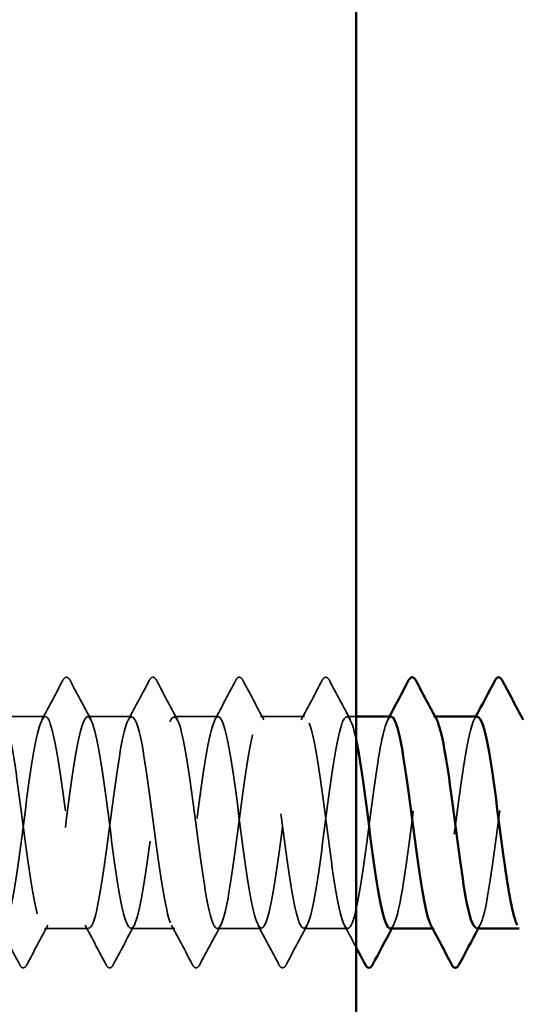
# Model space of a CAD drawing. Units: inches. Extents: x 0.6 to 33.4, y 0.6 to 21.4.
# Drawn here: x 8.3 to 8.7, y 8.9 to 9.7 of the extents above; entities that cross this region are included whole.
import ezdxf

# ---------------------------------------------------------------- set-up
doc = ezdxf.new("R2010")
doc.units = ezdxf.units.IN
doc.header["$LTSCALE"] = 2
doc.header["$MEASUREMENT"] = 0
doc.linetypes.add('DASHED', pattern=[0.2067, 0.1654, -0.0413])
doc.layers.add('Hidden (ANSI)', color=7, linetype='DASHED', lineweight=35)
doc.layers.add('Visible (ANSI)', color=7, linetype='Continuous', lineweight=50)

msp = doc.modelspace()

# ---------------------------------------------------------------- linework, layer by layer
at = {"layer": 'Hidden (ANSI)', "ltscale": 0.034593}
for p, q in [((8.27718, 9.11314), (8.24075, 9.11314)), ((8.34861, 9.11314), (8.31218, 9.11314)), ((8.42004, 9.11314), (8.38361, 9.11314)), ((8.49147, 9.11314), (8.45504, 9.11314)), ((8.31289, 8.93814), (8.27647, 8.93814)), ((8.38432, 8.93814), (8.34789, 8.93814)), ((8.45575, 8.93814), (8.41932, 8.93814)), ((8.52718, 8.93814), (8.49075, 8.93814))]:
    msp.add_line(p, q, dxfattribs=at)
at = {"layer": 'Hidden (ANSI)', "ltscale": 0.007111}
msp.add_line((8.53404, 9.11314), (8.52647, 9.11314), dxfattribs=at)
at = {"layer": 'Hidden (ANSI)', "ltscale": 0.00122}
for p, q in [((8.59928, 9.11314), (8.59789, 9.11314)), ((8.59861, 8.93814), (8.59722, 8.93814))]:
    msp.add_line(p, q, dxfattribs=at)
at = {"layer": 'Hidden (ANSI)', "ltscale": 0.035082}
for points in [[(8.2744, 9.11053), (8.28021, 9.12139), (8.28598, 9.13227), (8.29173, 9.14315)], [(8.29763, 9.14315), (8.30338, 9.13227), (8.30915, 9.12139), (8.31497, 9.11053)], [(8.34582, 9.11053), (8.35164, 9.12139), (8.35741, 9.13227), (8.36316, 9.14315)], [(8.36905, 9.14315), (8.37481, 9.13227), (8.38058, 9.12139), (8.38639, 9.11053)], [(8.41725, 9.11053), (8.42307, 9.12139), (8.42884, 9.13227), (8.43459, 9.14315)], [(8.44048, 9.14315), (8.44624, 9.13227), (8.45201, 9.12139), (8.45782, 9.11053)], [(8.48868, 9.11053), (8.4945, 9.12139), (8.50027, 9.13227), (8.50602, 9.14315)], [(8.51191, 9.14315), (8.51767, 9.13227), (8.52344, 9.12139), (8.52925, 9.11053)], [(8.25602, 8.90814), (8.25027, 8.91902), (8.2445, 8.9299), (8.23868, 8.94076)], [(8.27925, 8.94076), (8.27344, 8.9299), (8.26767, 8.91902), (8.26191, 8.90814)], [(8.32745, 8.90814), (8.3217, 8.91902), (8.31593, 8.9299), (8.31011, 8.94076)], [(8.35068, 8.94076), (8.34486, 8.9299), (8.33909, 8.91902), (8.33334, 8.90814)], [(8.39888, 8.90814), (8.39312, 8.91902), (8.38735, 8.9299), (8.38154, 8.94076)], [(8.42211, 8.94076), (8.41629, 8.9299), (8.41052, 8.91902), (8.40477, 8.90814)], [(8.47031, 8.90814), (8.46455, 8.91902), (8.45878, 8.9299), (8.45297, 8.94076)], [(8.49354, 8.94076), (8.48772, 8.9299), (8.48195, 8.91902), (8.4762, 8.90814)]]:
    msp.add_open_spline(points, degree=3, dxfattribs=at)
at = {"layer": 'Hidden (ANSI)', "ltscale": 0.041609}
for points in [[(8.29173, 9.14315), (8.29247, 9.14455), (8.29331, 9.14559), (8.29593, 9.1457), (8.29686, 9.14461), (8.29763, 9.14315)], [(8.36316, 9.14315), (8.3639, 9.14455), (8.36474, 9.14559), (8.36736, 9.1457), (8.36828, 9.14461), (8.36905, 9.14315)], [(8.43459, 9.14315), (8.43533, 9.14455), (8.43617, 9.14559), (8.43879, 9.1457), (8.43971, 9.14461), (8.44048, 9.14315)], [(8.50602, 9.14315), (8.50676, 9.14455), (8.5076, 9.14559), (8.51021, 9.1457), (8.51114, 9.14461), (8.51191, 9.14315)], [(8.26191, 8.90814), (8.26118, 8.90674), (8.26033, 8.9057), (8.25772, 8.90559), (8.25679, 8.90668), (8.25602, 8.90814)], [(8.33334, 8.90814), (8.3326, 8.90674), (8.33176, 8.9057), (8.32915, 8.90559), (8.32822, 8.90668), (8.32745, 8.90814)], [(8.40477, 8.90814), (8.40403, 8.90674), (8.40319, 8.9057), (8.40058, 8.90559), (8.39965, 8.90668), (8.39888, 8.90814)], [(8.4762, 8.90814), (8.47546, 8.90674), (8.47462, 8.9057), (8.472, 8.90559), (8.47108, 8.90668), (8.47031, 8.90814)]]:
    msp.add_open_spline(points, degree=3, knots=[0, 0, 0, 0, 0.0542593, 0.0542593, 0.1110328, 0.1110328, 0.1110328, 0.1110328], dxfattribs=at)
at = {"layer": 'Hidden (ANSI)', "ltscale": 1.070458}
msp.add_open_spline([(8.56289, 9.11305), (8.55922, 9.11275), (8.55554, 9.09844), (8.55186, 9.07509), (8.54752, 9.04749), (8.54317, 9.00876), (8.53883, 8.98018), (8.53448, 8.9516), (8.53014, 8.93472), (8.52579, 8.9388), (8.52144, 8.94288), (8.5171, 8.96771), (8.51275, 8.99965), (8.50841, 9.03159), (8.50406, 9.0689), (8.49972, 9.0911), (8.49537, 9.1133), (8.49102, 9.11917), (8.48668, 9.1055), (8.48233, 9.09182), (8.47799, 9.05934), (8.47364, 9.02589), (8.4693, 8.99244), (8.46495, 8.95984), (8.4606, 8.94599), (8.45626, 8.93215), (8.45191, 8.93781), (8.44757, 8.95986), (8.44322, 8.98192), (8.43888, 9.01918), (8.43453, 9.05117), (8.43018, 9.08316), (8.42584, 9.10816), (8.42149, 9.11243), (8.41715, 9.1167), (8.4128, 9.10001), (8.40846, 9.07153), (8.40411, 9.04305), (8.39976, 9.00431), (8.39542, 8.97661), (8.39107, 8.94891), (8.38673, 8.93373), (8.38238, 8.93942), (8.37804, 8.94511), (8.37369, 8.97135), (8.36934, 9.00373), (8.365, 9.03611), (8.36065, 9.07288), (8.35631, 9.09384), (8.35196, 9.1148), (8.34762, 9.11881), (8.34327, 9.10367), (8.33892, 9.08853), (8.33458, 9.05506), (8.33023, 9.02165), (8.32589, 8.98823), (8.32154, 8.95668), (8.3172, 8.94433), (8.31285, 8.93198), (8.3085, 8.93949), (8.30416, 8.96274), (8.29981, 8.98599), (8.29547, 9.02372), (8.29112, 9.0552), (8.28678, 9.08668), (8.28243, 9.11021), (8.27808, 9.11287), (8.27374, 9.11552), (8.26939, 9.09716), (8.26505, 9.06786), (8.2607, 9.03856), (8.25636, 8.99992), (8.25201, 8.97315), (8.24766, 8.94639), (8.24332, 8.93296), (8.23897, 8.94024), (8.23463, 8.94752), (8.23028, 8.97511), (8.22594, 9.00787), (8.22159, 9.04062), (8.21724, 9.07675), (8.2129, 9.09642), (8.20855, 9.11609), (8.20421, 9.11822), (8.19986, 9.10166), (8.19552, 9.08509), (8.19117, 9.05071), (8.18682, 9.01741), (8.18248, 8.98411), (8.17813, 8.95369), (8.17379, 8.94286), (8.16944, 8.93203), (8.1651, 8.94137), (8.16075, 8.96576), (8.1564, 8.99015), (8.15206, 9.02826), (8.14771, 9.05916), (8.14337, 9.09006), (8.13902, 9.11207), (8.13468, 9.1131), (8.13033, 9.11414), (8.12598, 9.09414), (8.12164, 9.06409), (8.11729, 9.03405), (8.11295, 8.99558), (8.1086, 8.96982), (8.10426, 8.94406), (8.09991, 8.93241), (8.09556, 8.94127), (8.09122, 8.95012), (8.08687, 8.979), (8.08253, 9.01204), (8.07818, 9.04508), (8.07384, 9.0805), (8.06949, 9.09883), (8.06514, 9.11716), (8.0608, 9.11742), (8.05645, 9.09947), (8.05211, 9.08151), (8.04776, 9.04631), (8.04342, 9.0132), (8.03907, 8.98009), (8.03472, 8.95087), (8.03038, 8.94158), (8.02603, 8.9323), (8.02169, 8.94346), (8.01734, 8.96893), (8.013, 8.9944), (8.00865, 9.0328), (8.0043, 9.06304), (8.00002, 9.09282), (7.99575, 9.11314), (7.99147, 9.11314)], degree=3, knots=[251.327412, 251.327412, 251.327412, 251.327412, 252.29773, 252.29773, 252.29773, 253.444538, 253.444538, 253.444538, 254.591345, 254.591345, 254.591345, 255.738153, 255.738153, 255.738153, 256.884961, 256.884961, 256.884961, 258.031769, 258.031769, 258.031769, 259.178577, 259.178577, 259.178577, 260.325385, 260.325385, 260.325385, 261.472193, 261.472193, 261.472193, 262.619001, 262.619001, 262.619001, 263.765808, 263.765808, 263.765808, 264.912616, 264.912616, 264.912616, 266.059424, 266.059424, 266.059424, 267.206232, 267.206232, 267.206232, 268.35304, 268.35304, 268.35304, 269.499848, 269.499848, 269.499848, 270.646656, 270.646656, 270.646656, 271.793463, 271.793463, 271.793463, 272.940271, 272.940271, 272.940271, 274.087079, 274.087079, 274.087079, 275.233887, 275.233887, 275.233887, 276.380695, 276.380695, 276.380695, 277.527503, 277.527503, 277.527503, 278.674311, 278.674311, 278.674311, 279.821118, 279.821118, 279.821118, 280.967926, 280.967926, 280.967926, 282.114734, 282.114734, 282.114734, 283.261542, 283.261542, 283.261542, 284.40835, 284.40835, 284.40835, 285.555158, 285.555158, 285.555158, 286.701966, 286.701966, 286.701966, 287.848774, 287.848774, 287.848774, 288.995581, 288.995581, 288.995581, 290.142389, 290.142389, 290.142389, 291.289197, 291.289197, 291.289197, 292.436005, 292.436005, 292.436005, 293.582813, 293.582813, 293.582813, 294.729621, 294.729621, 294.729621, 295.876429, 295.876429, 295.876429, 297.023236, 297.023236, 297.023236, 298.170044, 298.170044, 298.170044, 299.316852, 299.316852, 299.316852, 300.46366, 300.46366, 300.46366, 301.592895, 301.592895, 301.592895, 301.592895], dxfattribs=at)
at = {"layer": 'Hidden (ANSI)', "ltscale": 1.056477}
msp.add_open_spline([(8.02647, 9.11314), (8.03081, 9.11314), (8.03516, 9.09213), (8.0395, 9.06164), (8.04385, 9.03116), (8.04819, 8.99285), (8.05254, 8.96776), (8.05689, 8.94268), (8.06123, 8.93218), (8.06558, 8.94202), (8.06992, 8.95187), (8.07427, 8.98154), (8.07861, 9.01472), (8.08296, 9.04791), (8.08731, 9.08282), (8.09165, 9.10028), (8.096, 9.11774), (8.10034, 9.1168), (8.10469, 9.09798), (8.10903, 9.07916), (8.11338, 9.04347), (8.11773, 9.01052), (8.12207, 8.97758), (8.12642, 8.94916), (8.13076, 8.94087), (8.13511, 8.93259), (8.13945, 8.94489), (8.1438, 8.97101), (8.14815, 8.99714), (8.15249, 9.03568), (8.15684, 9.06547), (8.16118, 9.09525), (8.16553, 9.11466), (8.16987, 9.11304), (8.17422, 9.11142), (8.17857, 9.08885), (8.18291, 9.05773), (8.18726, 9.02661), (8.1916, 8.98863), (8.19595, 8.96465), (8.20029, 8.94067), (8.20464, 8.93198), (8.20899, 8.94337), (8.21333, 8.95476), (8.21768, 8.98559), (8.22202, 9.01895), (8.22637, 9.0523), (8.23071, 9.08635), (8.23506, 9.10241), (8.23941, 9.11846), (8.24375, 9.11564), (8.2481, 9.0955), (8.25244, 9.07536), (8.25679, 9.03899), (8.26113, 9.00636), (8.26548, 8.97374), (8.26983, 8.94662), (8.27417, 8.93992), (8.27852, 8.93322), (8.28286, 8.94728), (8.28721, 8.97439), (8.29155, 9.0015), (8.2959, 9.04019), (8.30025, 9.0692), (8.30459, 9.09821), (8.30894, 9.11597), (8.31328, 9.11273), (8.31763, 9.10949), (8.32198, 9.08542), (8.32632, 9.05375), (8.33067, 9.02207), (8.33501, 8.9845), (8.33936, 8.96168), (8.3437, 8.93886), (8.34805, 8.93201), (8.3524, 8.94491), (8.35674, 8.95781), (8.36109, 8.98975), (8.36543, 9.02318), (8.36978, 9.05662), (8.37412, 9.08974), (8.37847, 9.10435), (8.38282, 9.11897), (8.38716, 9.11428), (8.39151, 9.09287), (8.39585, 9.07145), (8.4002, 9.03448), (8.40454, 9.00225), (8.40889, 8.97002), (8.41324, 8.94428), (8.41758, 8.93917), (8.42193, 8.93406), (8.42627, 8.94986), (8.43062, 8.97789), (8.43496, 9.00592), (8.43931, 9.04466), (8.44366, 9.07283), (8.448, 9.101), (8.45235, 9.11707), (8.45669, 9.11222), (8.46104, 9.10737), (8.46538, 9.08186), (8.46973, 9.04969), (8.47408, 9.01753), (8.47842, 8.98047), (8.48277, 8.95886), (8.48711, 8.93725), (8.49146, 8.93226), (8.4958, 8.94664), (8.50015, 8.96102), (8.5045, 8.99399), (8.50884, 9.02743), (8.51319, 9.06087), (8.51753, 9.09298), (8.52188, 9.10611), (8.52593, 9.11837), (8.52998, 9.1135), (8.53404, 9.09442)], degree=3, knots=[-301.592895, -301.592895, -301.592895, -301.592895, -300.446087, -300.446087, -300.446087, -299.299279, -299.299279, -299.299279, -298.152471, -298.152471, -298.152471, -297.005663, -297.005663, -297.005663, -295.858855, -295.858855, -295.858855, -294.712048, -294.712048, -294.712048, -293.56524, -293.56524, -293.56524, -292.418432, -292.418432, -292.418432, -291.271624, -291.271624, -291.271624, -290.124816, -290.124816, -290.124816, -288.978008, -288.978008, -288.978008, -287.8312, -287.8312, -287.8312, -286.684393, -286.684393, -286.684393, -285.537585, -285.537585, -285.537585, -284.390777, -284.390777, -284.390777, -283.243969, -283.243969, -283.243969, -282.097161, -282.097161, -282.097161, -280.950353, -280.950353, -280.950353, -279.803545, -279.803545, -279.803545, -278.656737, -278.656737, -278.656737, -277.50993, -277.50993, -277.50993, -276.363122, -276.363122, -276.363122, -275.216314, -275.216314, -275.216314, -274.069506, -274.069506, -274.069506, -272.922698, -272.922698, -272.922698, -271.77589, -271.77589, -271.77589, -270.629082, -270.629082, -270.629082, -269.482275, -269.482275, -269.482275, -268.335467, -268.335467, -268.335467, -267.188659, -267.188659, -267.188659, -266.041851, -266.041851, -266.041851, -264.895043, -264.895043, -264.895043, -263.748235, -263.748235, -263.748235, -262.601427, -262.601427, -262.601427, -261.45462, -261.45462, -261.45462, -260.307812, -260.307812, -260.307812, -259.161004, -259.161004, -259.161004, -258.014196, -258.014196, -258.014196, -256.94458, -256.94458, -256.94458, -256.94458], dxfattribs=at)
at = {"layer": 'Hidden (ANSI)', "ltscale": 0.283837}
msp.add_open_spline([(8.56218, 8.93818), (8.56613, 8.93842), (8.57008, 8.95526), (8.57403, 8.9815), (8.57837, 9.01039), (8.58272, 9.04909), (8.58706, 9.07635), (8.59141, 9.10361), (8.59576, 9.11795), (8.6001, 9.1115), (8.60029, 9.11122), (8.60049, 9.11089), (8.60068, 9.11052)], degree=3, knots=[-254.469005, -254.469005, -254.469005, -254.469005, -253.426965, -253.426965, -253.426965, -252.280157, -252.280157, -252.280157, -251.133349, -251.133349, -251.133349, -251.082473, -251.082473, -251.082473, -251.082473], dxfattribs=at)
at = {"layer": 'Hidden (ANSI)', "ltscale": 0.002721}
for points in [[(8.56011, 9.11053), (8.56058, 9.1114), (8.56104, 9.11227), (8.56151, 9.11314)], [(8.63154, 9.11053), (8.63201, 9.1114), (8.63247, 9.11227), (8.63294, 9.11314)], [(8.56497, 8.94076), (8.5645, 8.93989), (8.56403, 8.93902), (8.56357, 8.93814)], [(8.63639, 8.94076), (8.63593, 8.93989), (8.63546, 8.93902), (8.635, 8.93814)]]:
    msp.add_open_spline(points, degree=3, dxfattribs=at)
at = {"layer": 'Hidden (ANSI)', "ltscale": 0.283833}
msp.add_open_spline([(8.63432, 9.11285), (8.63291, 9.11295), (8.6315, 9.1111), (8.63009, 9.10714), (8.62574, 9.09496), (8.6214, 9.06354), (8.61705, 9.03013), (8.6127, 8.99673), (8.60836, 8.96315), (8.60401, 8.94784), (8.60128, 8.93823), (8.59855, 8.93615), (8.59582, 8.94109)], degree=3, knots=[245.044227, 245.044227, 245.044227, 245.044227, 245.416883, 245.416883, 245.416883, 246.56369, 246.56369, 246.56369, 247.710498, 247.710498, 247.710498, 248.430759, 248.430759, 248.430759, 248.430759], dxfattribs=at)
at = {"layer": 'Hidden (ANSI)', "ltscale": 0.28383}
msp.add_open_spline([(8.63361, 8.93851), (8.63548, 8.93845), (8.63734, 8.94176), (8.63921, 8.94856), (8.64356, 8.96439), (8.6479, 8.9983), (8.65225, 9.03167), (8.6566, 9.06504), (8.66094, 9.09606), (8.66529, 9.10769), (8.66756, 9.11377), (8.66983, 9.11437), (8.67211, 9.11016)], degree=3, knots=[-248.18582, -248.18582, -248.18582, -248.18582, -247.692925, -247.692925, -247.692925, -246.546117, -246.546117, -246.546117, -245.399309, -245.399309, -245.399309, -244.799288, -244.799288, -244.799288, -244.799288], dxfattribs=at)
at = {"layer": 'Hidden (ANSI)', "ltscale": 0.019418}
msp.add_open_spline([(8.53404, 8.92267), (8.53083, 8.92871), (8.52762, 8.93474), (8.5244, 8.94076)], degree=3, dxfattribs=at)
at = {"layer": 'Visible (ANSI)', "color": 8, "true_color": 0x808080}
msp.add_line((8.53404, 1.56763), (8.53404, 14.21314), dxfattribs=at)
at = {"layer": 'Visible (ANSI)'}
for p, q in [((8.56289, 9.11314), (8.53404, 9.11314)), ((8.63432, 9.11314), (8.59928, 9.11314)), ((8.59722, 8.93814), (8.56218, 8.93814)), ((8.66865, 8.93814), (8.63361, 8.93814))]:
    msp.add_line(p, q, dxfattribs=at)
for points in [[(8.56151, 9.11314), (8.56685, 9.12313), (8.57216, 9.13314), (8.57745, 9.14315)], [(8.58334, 9.14315), (8.58909, 9.13227), (8.59486, 9.12139), (8.60068, 9.11053)], [(8.63294, 9.11314), (8.63828, 9.12313), (8.64359, 9.13314), (8.64888, 9.14315)], [(8.65477, 9.14315), (8.66052, 9.13227), (8.66629, 9.12139), (8.67211, 9.11053)], [(8.56357, 8.93814), (8.55822, 8.92816), (8.55292, 8.91815), (8.54763, 8.90814)], [(8.61316, 8.90814), (8.60741, 8.91902), (8.60164, 8.9299), (8.59582, 8.94076)], [(8.635, 8.93814), (8.62965, 8.92816), (8.62435, 8.91815), (8.61905, 8.90814)], [(8.54173, 8.90814), (8.53917, 8.91298), (8.53661, 8.91783), (8.53404, 8.92267)]]:
    msp.add_open_spline(points, degree=3, dxfattribs=at)
for points, knots in [([(8.57745, 9.14315), (8.57819, 9.14455), (8.57903, 9.14559), (8.58164, 9.1457), (8.58257, 9.14461), (8.58334, 9.14315)], [0, 0, 0, 0, 0.0542593, 0.0542593, 0.1110328, 0.1110328, 0.1110328, 0.1110328]), ([(8.64888, 9.14315), (8.64961, 9.14455), (8.65046, 9.14559), (8.65307, 9.1457), (8.654, 9.14461), (8.65477, 9.14315)], [0, 0, 0, 0, 0.0542593, 0.0542593, 0.1110328, 0.1110328, 0.1110328, 0.1110328]), ([(8.59582, 8.94109), (8.59421, 8.94402), (8.59259, 8.9494), (8.59098, 8.95714), (8.58663, 8.97795), (8.58228, 9.01465), (8.57794, 9.04708), (8.57359, 9.07951), (8.56925, 9.10591), (8.5649, 9.11179), (8.56423, 9.11269), (8.56356, 9.1131), (8.56289, 9.11305)], [248.430759, 248.430759, 248.430759, 248.430759, 248.857306, 248.857306, 248.857306, 250.004114, 250.004114, 250.004114, 251.150922, 251.150922, 251.150922, 251.327412, 251.327412, 251.327412, 251.327412]), ([(8.60068, 9.11052), (8.60483, 9.10265), (8.60899, 9.07671), (8.61314, 9.04559), (8.61748, 9.01302), (8.62183, 8.97654), (8.62618, 8.9562), (8.62865, 8.94459), (8.63113, 8.93859), (8.63361, 8.93851)], [-251.082473, -251.082473, -251.082473, -251.082473, -249.986541, -249.986541, -249.986541, -248.839733, -248.839733, -248.839733, -248.18582, -248.18582, -248.18582, -248.18582]), ([(8.66725, 8.94084), (8.66356, 8.948), (8.65986, 8.9689), (8.65616, 8.99563), (8.65182, 9.02705), (8.64747, 9.06482), (8.64312, 9.08821), (8.64019, 9.10399), (8.63726, 9.11264), (8.63432, 9.11285)], [242.147573, 242.147573, 242.147573, 242.147573, 243.123267, 243.123267, 243.123267, 244.270075, 244.270075, 244.270075, 245.044227, 245.044227, 245.044227, 245.044227]), ([(8.53404, 9.09442), (8.53433, 9.09305), (8.53462, 9.09159), (8.53492, 9.09007), (8.53926, 9.06744), (8.54361, 9.02994), (8.54795, 8.99819), (8.5523, 8.96643), (8.55664, 8.94212), (8.56099, 8.93862), (8.56139, 8.93831), (8.56178, 8.93816), (8.56218, 8.93818)], [-256.94458, -256.94458, -256.94458, -256.94458, -256.867388, -256.867388, -256.867388, -255.72058, -255.72058, -255.72058, -254.573772, -254.573772, -254.573772, -254.469005, -254.469005, -254.469005, -254.469005]), ([(8.54763, 8.90814), (8.54689, 8.90674), (8.54605, 8.9057), (8.54343, 8.90559), (8.54251, 8.90668), (8.54173, 8.90814)], [0, 0, 0, 0, 0.0542593, 0.0542593, 0.1110328, 0.1110328, 0.1110328, 0.1110328]), ([(8.61905, 8.90814), (8.61832, 8.90674), (8.61748, 8.9057), (8.61486, 8.90559), (8.61393, 8.90668), (8.61316, 8.90814)], [0, 0, 0, 0, 0.0542593, 0.0542593, 0.1110328, 0.1110328, 0.1110328, 0.1110328])]:
    msp.add_open_spline(points, degree=3, knots=knots, dxfattribs=at)

doc.saveas('drawing.dxf')
